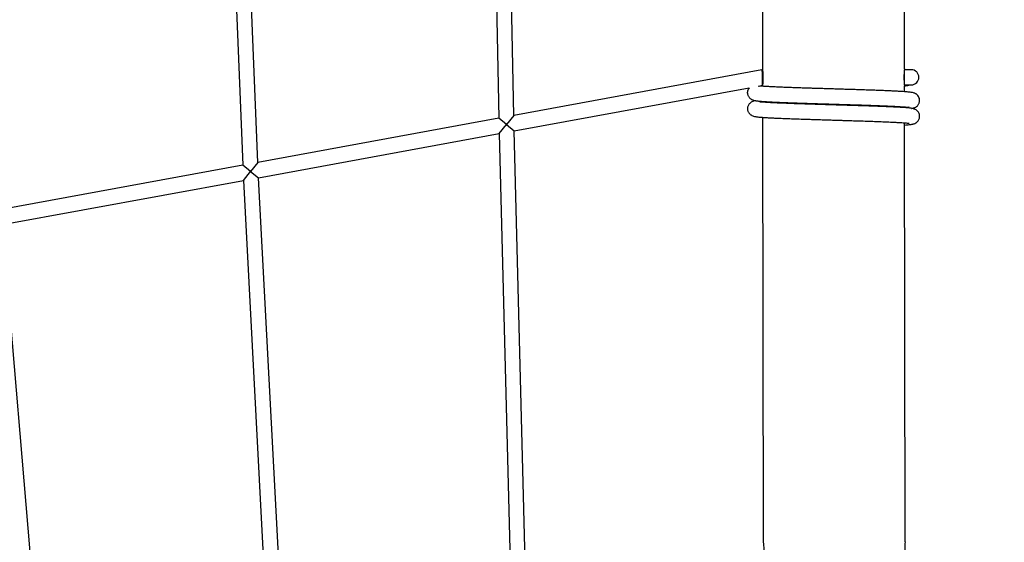
# Model space of a CAD drawing. Units: millimetres. Extents: x -5862 to 8057, y -5526 to 3991.
# Drawn here: x -1588 to -532, y -324 to 237 of the extents above; entities that cross this region are included whole.
import ezdxf

# ---------------------------------------------------------------- set-up
doc = ezdxf.new("R2010")
doc.units = ezdxf.units.MM
doc.header["$MEASUREMENT"] = 0
doc.layers.add('layer 1', color=7, linetype='Continuous')

msp = doc.modelspace()

# ---------------------------------------------------------------- linework, layer by layer
at = {"layer": 'layer 1', "lineweight": 9}
msp.add_open_spline([(-1125.1864, -5525.9789), (-1037.3948, -5525.9789), (-949.7605, -5518.3876), (-863.2782, -5503.2812), (-863.2782, -5503.2812), (-863.2782, -5503.2812), (2669.0776, -4886.3505), (2669.0776, -4886.3505), (2669.0776, -4886.3505), (2966.6281, -4834.3838), (3241.9936, -4695.0773), (3460.1354, -4486.1504), (3460.1354, -4486.1504), (3460.1354, -4486.1504), (4559.5419, -3433.1844), (4559.5419, -3433.1844), (4559.5419, -3433.1844), (4576.9724, -3416.4898), (4594.0021, -3399.3842), (4610.6155, -3381.8825), (4610.6155, -3381.8825), (4610.6155, -3381.8825), (6897.3876, -973.072), (6897.3876, -973.072), (6897.3876, -973.072), (7013.626, -850.6328), (7108.6841, -709.7075), (7178.675, -556.0711), (7178.675, -556.0711), (7178.675, -556.0711), (7734.9671, 665.039), (7734.9671, 665.039), (7734.9671, 665.039), (8056.9558, 1371.8269), (7795.2353, 2207.6862), (7127.652, 2604.6232), (7127.652, 2604.6232), (7127.652, 2604.6232), (7127.6418, 2604.6283), (7127.6418, 2604.6283), (7127.6418, 2604.6283), (7127.6418, 2604.6283), (5779.5509, 3406.1796), (5779.5509, 3406.1796), (5779.5509, 3406.1796), (5572.2124, 3529.4563), (5338.5481, 3601.7002), (5097.8152, 3616.9536), (5097.8152, 3616.9536), (5097.8152, 3616.9536), (-549.992, 3974.8281), (-549.992, 3974.8281), (-549.992, 3974.8281), (-808.2569, 3991.193), (-1066.4252, 3941.449), (-1300.12, 3830.295), (-1300.12, 3830.295), (-1300.12, 3830.295), (-4797.5185, 2166.8324), (-4797.5185, 2166.8324), (-4797.5185, 2166.8324), (-5531.241, 1817.8532), (-5861.5872, 954.176), (-5548.0423, 204.6268), (-5548.0423, 204.6268), (-5548.0423, 204.6268), (-3541.9079, -4591.1442), (-3541.9079, -4591.1442), (-3541.9079, -4591.1442), (-3305.0468, -5157.3822), (-2751.3018, -5525.9789), (-2137.5219, -5525.9789), (-2137.5219, -5525.9789), (-2137.5219, -5525.9789), (-1125.1864, -5525.9789), (-1125.1864, -5525.9789)], degree=3, knots=[0, 0, 0, 0, 0.05, 0.05, 0.05, 0.05, 0.1, 0.1, 0.1, 0.1, 0.15, 0.15, 0.15, 0.15, 0.2, 0.2, 0.2, 0.2, 0.25, 0.25, 0.25, 0.25, 0.3, 0.3, 0.3, 0.3, 0.35, 0.35, 0.35, 0.35, 0.4, 0.4, 0.4, 0.4, 0.45, 0.45, 0.45, 0.45, 0.5, 0.5, 0.5, 0.5, 0.55, 0.55, 0.55, 0.55, 0.6, 0.6, 0.6, 0.6, 0.65, 0.65, 0.65, 0.65, 0.7, 0.7, 0.7, 0.7, 0.75, 0.75, 0.75, 0.75, 0.8, 0.8, 0.8, 0.8, 0.85, 0.85, 0.85, 0.85, 0.9, 0.9, 0.9, 0.9, 1, 1, 1, 1], dxfattribs=at)
at = {"layer": 'layer 1', "lineweight": 25}
for points in [[(-792.3944, 639.5861), (-792.3944, 639.5861), (-791.6079, 183.9539), (-791.6079, 183.9539)], [(-639.377, 184.2177), (-639.377, 184.2177), (-640.1533, 633.71), (-640.1533, 633.71)], [(-1083.541, 591.3541), (-1083.541, 591.3541), (-1074.3514, 131.1703), (-1074.3514, 131.1703)], [(-1058.1693, 134.1438), (-1058.1693, 134.1438), (-1067.3945, 595.9261), (-1067.3945, 595.9261)], [(-1366.4978, 511.1894), (-1366.4978, 511.1894), (-1349.0014, 80.7615), (-1349.0014, 80.7615)], [(-1332.87, 83.72), (-1332.87, 83.72), (-1350.4323, 515.741), (-1350.4323, 515.741)], [(-792.3386, 182.939), (-792.3386, 182.939), (-1058.1693, 134.1438), (-1058.1693, 134.1438)], [(-791.4962, 182.939), (-791.4962, 182.939), (-792.3386, 182.939), (-792.3386, 182.939)], [(-792.3386, 182.939), (-792.3386, 182.939), (-791.1766, 170.2632), (-791.1766, 170.2632)], [(-791.5774, 166.701), (-791.5774, 166.701), (-791.6079, 182.939), (-791.6079, 182.939)], [(-639.377, 184.2177), (-640.0925, 178.1843), (-640.0874, 172.09), (-639.3617, 166.0616)], [(-631.9583, 183.213), (-631.9583, 183.213), (-639.4429, 183.2028), (-639.4429, 183.2028)], [(-639.3465, 166.9648), (-639.3465, 166.9648), (-639.377, 183.2028), (-639.377, 183.2028)], [(-1057.8039, 117.703), (-1057.8039, 117.703), (-805.7501, 163.9659), (-805.7501, 163.9659)], [(-805.7501, 163.9659), (-807.0745, 162.474), (-807.8103, 160.5458), (-807.8053, 158.5515)], [(-795.9363, 165.7673), (-795.9363, 165.7673), (-791.476, 166.5894), (-791.476, 166.5894)], [(-794.7997, 165.0569), (-794.7997, 165.0569), (-795.9363, 165.7673), (-795.9363, 165.7673)], [(-791.5774, 165.8029), (-791.5774, 165.8029), (-791.5774, 165.473), (-791.5774, 165.473)], [(-639.448, 166.9648), (-639.448, 166.9648), (-631.9279, 166.975), (-631.9279, 166.975)], [(-639.3363, 159.6325), (-639.3363, 159.6325), (-639.3465, 166.0616), (-639.3465, 166.0616)], [(-791.5521, 149.2451), (-791.5521, 149.2451), (-791.547, 148.3825), (-791.547, 148.3825)], [(-639.3059, 142.542), (-639.3059, 142.542), (-639.3059, 143.369), (-639.3059, 143.369)], [(-1074.3514, 131.1703), (-1074.3514, 131.1703), (-1332.87, 83.72), (-1332.87, 83.72)], [(-1066.0955, 124.4315), (-1066.0955, 124.4315), (-1074.3514, 131.1703), (-1074.3514, 131.1703)], [(-1058.1693, 134.1438), (-1058.1693, 134.1438), (-1066.0955, 124.4315), (-1066.0955, 124.4315)], [(-791.5216, 132.1497), (-791.5216, 132.1497), (-790.7351, -323.4825), (-790.7351, -323.4825)], [(-1073.9708, 114.7345), (-1073.9708, 114.7345), (-1066.0955, 124.4315), (-1066.0955, 124.4315)], [(-1066.0955, 124.4315), (-1066.0955, 124.4315), (-1057.8039, 117.703), (-1057.8039, 117.703)], [(-1045.9095, -344.1758), (-1045.9095, -344.1758), (-1057.8039, 117.703), (-1057.8039, 117.703)], [(-638.5042, -323.2187), (-638.5042, -323.2187), (-639.2805, 126.2736), (-639.2805, 126.2736)], [(-1332.1138, 67.35), (-1332.1138, 67.35), (-1073.9708, 114.7345), (-1073.9708, 114.7345)], [(-1073.9708, 114.7345), (-1073.9708, 114.7345), (-1062.1172, -345.4292), (-1062.1172, -345.4292)], [(-1349.0014, 80.7615), (-1349.0014, 80.7615), (-1607.591, 33.2909), (-1607.591, 33.2909)], [(-1340.6032, 74.0482), (-1340.6032, 74.0482), (-1349.0014, 80.7615), (-1349.0014, 80.7615)], [(-1348.2198, 64.3917), (-1348.2198, 64.3917), (-1340.6032, 74.0482), (-1340.6032, 74.0482)], [(-1332.87, 83.72), (-1332.87, 83.72), (-1340.6032, 74.0482), (-1340.6032, 74.0482)], [(-1340.6032, 74.0482), (-1340.6032, 74.0482), (-1332.1138, 67.35), (-1332.1138, 67.35)], [(-1606.3985, 17.0022), (-1606.3985, 17.0022), (-1348.2198, 64.3917), (-1348.2198, 64.3917)], [(-1348.2198, 64.3917), (-1348.2198, 64.3917), (-1325.4158, -365.7621), (-1325.4158, -365.7621)], [(-1309.2183, -364.5088), (-1309.2183, -364.5088), (-1332.1138, 67.35), (-1332.1138, 67.35)], [(-1572.5575, -384.8468), (-1572.5575, -384.8468), (-1606.3985, 17.0022), (-1606.3985, 17.0022)], [(-638.5042, -323.2187), (-639.2197, -329.2469), (-639.2146, -335.3414), (-638.4889, -341.3748)]]:
    msp.add_open_spline(points, degree=3, dxfattribs=at)
for points, knots in [([(-791.6079, 183.9539), (-791.5977, 183.8523), (-791.5825, 183.7559), (-791.547, 183.4463), (-791.547, 183.4463), (-791.5114, 183.1318), (-791.4556, 182.6142), (-791.3948, 181.9698), (-791.3948, 181.9698), (-791.3339, 181.3253), (-791.2678, 180.559), (-791.2071, 179.6913), (-791.2071, 179.6913), (-791.1512, 178.8236), (-791.1055, 177.8596), (-791.075, 176.8549), (-791.075, 176.8549), (-791.0447, 175.85), (-791.0345, 174.815), (-791.0496, 173.7949), (-791.0496, 173.7949), (-791.0598, 172.78), (-791.0954, 171.7906), (-791.141, 170.8671), (-791.141, 170.8671), (-791.1867, 169.9485), (-791.2476, 169.0961), (-791.3085, 168.3806), (-791.3085, 168.3806), (-791.3643, 167.655), (-791.4253, 167.0714), (-791.476, 166.5994), (-791.476, 166.5994), (-791.5267, 166.1225), (-791.5672, 165.7622), (-791.5723, 165.7419), (-791.5723, 165.7419), (-791.5723, 165.7368), (-791.5672, 165.7673), (-791.5623, 165.8029)], [0, 0, 0, 0, 0.090909091, 0.090909091, 0.090909091, 0.090909091, 0.181818182, 0.181818182, 0.181818182, 0.181818182, 0.272727273, 0.272727273, 0.272727273, 0.272727273, 0.363636364, 0.363636364, 0.363636364, 0.363636364, 0.454545455, 0.454545455, 0.454545455, 0.454545455, 0.545454545, 0.545454545, 0.545454545, 0.545454545, 0.636363636, 0.636363636, 0.636363636, 0.636363636, 0.727272727, 0.727272727, 0.727272727, 0.727272727, 0.818181818, 0.818181818, 0.818181818, 0.818181818, 1, 1, 1, 1]), ([(-631.9279, 166.975), (-627.442, 166.9851), (-623.8139, 170.6235), (-623.824, 175.1092), (-623.824, 175.1092), (-623.8291, 179.595), (-627.4725, 183.2232), (-631.9583, 183.213)], [0, 0, 0, 0, 0.333333333, 0.333333333, 0.333333333, 0.333333333, 1, 1, 1, 1]), ([(-807.3384, 161.0227), (-807.4043, 160.8857), (-807.4653, 160.7488), (-807.516, 160.6118), (-807.516, 160.6118), (-807.7849, 159.9114), (-807.7951, 159.2315), (-807.8053, 158.5566)], [0, 0, 0, 0, 0.333333333, 0.333333333, 0.333333333, 0.333333333, 1, 1, 1, 1]), ([(-807.8053, 158.5566), (-807.7849, 158.1963), (-807.7646, 157.8361), (-807.6886, 157.4403), (-807.6886, 157.4403), (-807.6225, 157.0901), (-807.516, 156.7096), (-807.3638, 156.3087), (-807.3638, 156.3087), (-807.2319, 155.9586), (-807.0695, 155.5932), (-806.8563, 155.2024), (-806.8563, 155.2024), (-806.6787, 154.8726), (-806.4605, 154.5225), (-806.2017, 154.1623), (-806.2017, 154.1623), (-805.9886, 153.8629), (-805.745, 153.5533), (-805.4507, 153.2235), (-805.4507, 153.2235), (-805.2123, 152.9596), (-804.9382, 152.6805), (-804.644, 152.4167), (-804.644, 152.4167), (-804.375, 152.1782), (-804.0857, 151.9498), (-803.8016, 151.7519), (-803.8016, 151.7519), (-803.4971, 151.5388), (-803.2028, 151.3662), (-802.9186, 151.214), (-802.9186, 151.214), (-802.254, 150.8639), (-801.6601, 150.6457), (-801.1274, 150.4833), (-801.1274, 150.4833), (-800.554, 150.3057), (-800.0566, 150.194), (-799.6051, 150.1079), (-799.6051, 150.1079), (-799.0621, 150.0013), (-798.5851, 149.9302), (-798.1183, 149.8643), (-798.1183, 149.8643), (-797.6008, 149.7983), (-797.0881, 149.7374), (-796.53, 149.6764), (-796.53, 149.6764), (-795.982, 149.6208), (-795.3934, 149.5598), (-794.7693, 149.504), (-794.7693, 149.504), (-794.1603, 149.4482), (-793.521, 149.3923), (-792.846, 149.3416), (-792.846, 149.3416), (-792.1914, 149.2858), (-791.5065, 149.2351), (-790.7909, 149.1844), (-790.7909, 149.1844), (-790.0957, 149.1386), (-789.3701, 149.0879), (-788.6191, 149.0422), (-788.6191, 149.0422), (-787.2946, 148.961), (-785.8891, 148.8799), (-784.4073, 148.8038), (-784.4073, 148.8038), (-782.9815, 148.7275), (-781.4896, 148.6566), (-779.9216, 148.5805), (-779.9216, 148.5805), (-778.3385, 148.5044), (-776.6741, 148.4282), (-774.9385, 148.3521), (-774.9385, 148.3521), (-772.7465, 148.2557), (-770.4376, 148.1592), (-768.0274, 148.0629), (-768.0274, 148.0629), (-765.5814, 147.9664), (-763.0239, 147.87), (-760.3803, 147.7686), (-760.3803, 147.7686), (-757.7161, 147.6721), (-754.9558, 147.5758), (-752.1243, 147.4793), (-752.1243, 147.4793), (-749.3942, 147.3829), (-746.5983, 147.2915), (-743.7516, 147.2052), (-743.7516, 147.2052), (-741.6001, 147.1343), (-739.4129, 147.0682), (-737.2056, 146.9972), (-737.2056, 146.9972), (-735.0845, 146.9312), (-732.933, 146.8653), (-730.7714, 146.7993), (-730.7714, 146.7993), (-728.7213, 146.7334), (-726.656, 146.6725), (-724.5806, 146.6065), (-724.5806, 146.6065), (-722.7335, 146.5506), (-720.8814, 146.4899), (-719.0292, 146.434), (-719.0292, 146.434), (-717.3852, 146.3832), (-715.741, 146.3324), (-714.102, 146.2817), (-714.102, 146.2817), (-712.4935, 146.231), (-710.8899, 146.1803), (-709.2864, 146.1295), (-709.2864, 146.1295), (-707.4851, 146.0737), (-705.6938, 146.0179), (-703.9025, 145.9621), (-703.9025, 145.9621), (-701.8019, 145.896), (-699.7061, 145.8302), (-697.6358, 145.7692), (-697.6358, 145.7692), (-695.266, 145.6931), (-692.9217, 145.622), (-690.6078, 145.551), (-690.6078, 145.551), (-688.2431, 145.4749), (-685.9089, 145.4038), (-683.6153, 145.3277), (-683.6153, 145.3277), (-680.7889, 145.2365), (-678.0233, 145.14), (-675.339, 145.0436), (-675.339, 145.0436), (-672.7105, 144.9522), (-670.1631, 144.8559), (-667.7072, 144.7645), (-667.7072, 144.7645), (-665.307, 144.6731), (-662.9982, 144.5819), (-660.7959, 144.4905), (-660.7959, 144.4905), (-658.5732, 144.3991), (-656.4573, 144.3079), (-654.463, 144.2165), (-654.463, 144.2165), (-652.4333, 144.1251), (-650.5304, 144.0338), (-648.7544, 143.9424), (-648.7544, 143.9424), (-646.948, 143.8512), (-645.2785, 143.7649), (-643.7562, 143.6735), (-643.7562, 143.6735), (-642.7108, 143.6076), (-641.7365, 143.5467), (-640.8333, 143.4858), (-640.8333, 143.4858), (-639.9453, 143.4197), (-639.1334, 143.359), (-638.4077, 143.298), (-638.4077, 143.298), (-637.7177, 143.2422), (-637.1036, 143.1864), (-636.586, 143.1408), (-636.586, 143.1408), (-635.8655, 143.0696), (-635.3277, 143.0189), (-634.8811, 142.958), (-634.8811, 142.958), (-634.6782, 142.9326), (-634.4903, 142.9022), (-634.4396, 142.9073), (-634.4396, 142.9073), (-634.4193, 142.9073), (-634.4295, 142.9175), (-634.4396, 142.9277)], [0, 0, 0, 0, 0.02173913, 0.02173913, 0.02173913, 0.02173913, 0.043478261, 0.043478261, 0.043478261, 0.043478261, 0.065217391, 0.065217391, 0.065217391, 0.065217391, 0.086956522, 0.086956522, 0.086956522, 0.086956522, 0.108695652, 0.108695652, 0.108695652, 0.108695652, 0.130434783, 0.130434783, 0.130434783, 0.130434783, 0.152173913, 0.152173913, 0.152173913, 0.152173913, 0.173913043, 0.173913043, 0.173913043, 0.173913043, 0.195652174, 0.195652174, 0.195652174, 0.195652174, 0.217391304, 0.217391304, 0.217391304, 0.217391304, 0.239130435, 0.239130435, 0.239130435, 0.239130435, 0.260869565, 0.260869565, 0.260869565, 0.260869565, 0.282608696, 0.282608696, 0.282608696, 0.282608696, 0.304347826, 0.304347826, 0.304347826, 0.304347826, 0.326086957, 0.326086957, 0.326086957, 0.326086957, 0.347826087, 0.347826087, 0.347826087, 0.347826087, 0.369565217, 0.369565217, 0.369565217, 0.369565217, 0.391304348, 0.391304348, 0.391304348, 0.391304348, 0.413043478, 0.413043478, 0.413043478, 0.413043478, 0.434782609, 0.434782609, 0.434782609, 0.434782609, 0.456521739, 0.456521739, 0.456521739, 0.456521739, 0.47826087, 0.47826087, 0.47826087, 0.47826087, 0.5, 0.5, 0.5, 0.5, 0.52173913, 0.52173913, 0.52173913, 0.52173913, 0.543478261, 0.543478261, 0.543478261, 0.543478261, 0.565217391, 0.565217391, 0.565217391, 0.565217391, 0.586956522, 0.586956522, 0.586956522, 0.586956522, 0.608695652, 0.608695652, 0.608695652, 0.608695652, 0.630434783, 0.630434783, 0.630434783, 0.630434783, 0.652173913, 0.652173913, 0.652173913, 0.652173913, 0.673913043, 0.673913043, 0.673913043, 0.673913043, 0.695652174, 0.695652174, 0.695652174, 0.695652174, 0.717391304, 0.717391304, 0.717391304, 0.717391304, 0.739130435, 0.739130435, 0.739130435, 0.739130435, 0.760869565, 0.760869565, 0.760869565, 0.760869565, 0.782608696, 0.782608696, 0.782608696, 0.782608696, 0.804347826, 0.804347826, 0.804347826, 0.804347826, 0.826086957, 0.826086957, 0.826086957, 0.826086957, 0.847826087, 0.847826087, 0.847826087, 0.847826087, 0.869565217, 0.869565217, 0.869565217, 0.869565217, 0.891304348, 0.891304348, 0.891304348, 0.891304348, 0.913043478, 0.913043478, 0.913043478, 0.913043478, 0.934782609, 0.934782609, 0.934782609, 0.934782609, 0.956521739, 0.956521739, 0.956521739, 0.956521739, 1, 1, 1, 1]), ([(-631.6792, 141.7555), (-631.6183, 141.7655), (-631.5573, 141.7757), (-631.4915, 141.7858), (-631.4915, 141.7858), (-631.187, 141.8316), (-630.9078, 141.8874), (-630.6592, 141.9381), (-630.6592, 141.9381), (-630.4359, 141.9837), (-630.2432, 142.0193), (-629.959, 142.0903), (-629.959, 142.0903), (-629.6747, 142.1614), (-629.3043, 142.2629), (-628.8628, 142.4201), (-628.8628, 142.4201), (-628.3757, 142.5978), (-627.8074, 142.8463), (-627.2391, 143.1813), (-627.2391, 143.1813), (-626.6048, 143.5518), (-625.9706, 144.0338), (-625.4072, 144.6072), (-625.4072, 144.6072), (-625.1129, 144.9066), (-624.8338, 145.2365), (-624.57, 145.612), (-624.57, 145.612), (-624.3112, 145.9772), (-624.0677, 146.3883), (-623.8595, 146.8349), (-623.8595, 146.8349), (-623.6566, 147.2611), (-623.4841, 147.7228), (-623.3573, 148.2151), (-623.3573, 148.2151), (-623.2354, 148.6717), (-623.1491, 149.1588), (-623.1086, 149.6461), (-623.1086, 149.6461), (-623.073, 150.0825), (-623.073, 150.5239), (-623.1086, 150.9552), (-623.1086, 150.9552), (-623.144, 151.3967), (-623.21, 151.828), (-623.3166, 152.2492), (-623.3166, 152.2492), (-623.5246, 153.1018), (-623.8697, 153.9187), (-624.3162, 154.6392), (-624.3162, 154.6392), (-624.7272, 155.2938), (-625.2195, 155.8723), (-625.7168, 156.3341), (-625.7168, 156.3341), (-626.1278, 156.7198), (-626.5438, 157.0192), (-626.8788, 157.2423), (-626.8788, 157.2423), (-627.2543, 157.4859), (-627.5283, 157.628), (-627.8074, 157.7549), (-627.8074, 157.7549), (-628.1424, 157.9122), (-628.4722, 158.0492), (-628.7919, 158.1609), (-628.7919, 158.1609), (-629.4058, 158.384), (-629.959, 158.5211), (-630.5222, 158.6378), (-630.5222, 158.6378), (-631.0397, 158.7495), (-631.5675, 158.8409), (-632.1054, 158.922), (-632.1054, 158.922), (-632.7195, 159.0133), (-633.3588, 159.0895), (-634.0539, 159.1656), (-634.0539, 159.1656), (-634.7897, 159.2468), (-635.5966, 159.328), (-636.4694, 159.4041), (-636.4694, 159.4041), (-637.3676, 159.4852), (-638.3367, 159.5613), (-639.377, 159.6374), (-639.377, 159.6374), (-640.4426, 159.7137), (-641.5793, 159.7897), (-642.7819, 159.8658), (-642.7819, 159.8658), (-644.0099, 159.9419), (-645.314, 160.013), (-646.684, 160.084), (-646.684, 160.084), (-648.0947, 160.1601), (-649.5764, 160.2312), (-651.1241, 160.3073), (-651.1241, 160.3073), (-652.7327, 160.3834), (-654.4123, 160.4595), (-656.163, 160.5356), (-656.163, 160.5356), (-657.9745, 160.6168), (-659.8571, 160.693), (-661.8057, 160.7742), (-661.8057, 160.7742), (-663.8101, 160.8554), (-665.8855, 160.9366), (-668.0217, 161.0178), (-668.0217, 161.0178), (-670.087, 161.0938), (-672.2081, 161.175), (-674.3901, 161.2511), (-674.3901, 161.2511), (-676.3944, 161.3221), (-678.4445, 161.3932), (-680.5351, 161.4642), (-680.5351, 161.4642), (-682.7983, 161.5403), (-685.1122, 161.6165), (-687.4617, 161.6875), (-687.4617, 161.6875), (-689.5472, 161.7535), (-691.6632, 161.8194), (-693.8045, 161.8855), (-693.8045, 161.8855), (-695.7076, 161.9464), (-697.6307, 162.0072), (-699.564, 162.063), (-699.564, 162.063), (-701.2538, 162.1188), (-702.9536, 162.1695), (-704.6587, 162.2254), (-704.6587, 162.2254), (-706.2571, 162.2711), (-707.8606, 162.3219), (-709.4692, 162.3726), (-709.4692, 162.3726), (-711.4633, 162.4335), (-713.4627, 162.4994), (-715.4619, 162.5603), (-715.4619, 162.5603), (-717.2938, 162.6161), (-719.1308, 162.672), (-720.9625, 162.7329), (-720.9625, 162.7329), (-722.9366, 162.7937), (-724.9053, 162.8546), (-726.864, 162.9155), (-726.864, 162.9155), (-729.2237, 162.9865), (-731.5681, 163.0626), (-733.8921, 163.1337), (-733.8921, 163.1337), (-735.6528, 163.1896), (-737.4035, 163.2403), (-739.1338, 163.2961), (-739.1338, 163.2961), (-740.9962, 163.3519), (-742.8381, 163.4129), (-744.6598, 163.4687), (-744.6598, 163.4687), (-746.5729, 163.5295), (-748.4555, 163.5904), (-750.3077, 163.6564), (-750.3077, 163.6564), (-752.2511, 163.7223), (-754.1641, 163.7883), (-756.0265, 163.8542), (-756.0265, 163.8542), (-757.9801, 163.9202), (-759.883, 163.9912), (-761.7351, 164.0624), (-761.7351, 164.0624), (-763.6634, 164.1333), (-765.5358, 164.2045), (-767.3423, 164.2806), (-767.3423, 164.2806), (-769.2147, 164.3515), (-771.0211, 164.4276), (-772.7516, 164.5039), (-772.7516, 164.5039), (-774.5326, 164.5799), (-776.2377, 164.656), (-777.8614, 164.727), (-777.8614, 164.727), (-779.5156, 164.8032), (-781.0837, 164.8793), (-782.5602, 164.9554), (-782.5602, 164.9554), (-784.0674, 165.0315), (-785.4831, 165.1076), (-786.767, 165.1787), (-786.767, 165.1787), (-787.9696, 165.2497), (-789.0605, 165.3157), (-790.0196, 165.3765), (-790.0196, 165.3765), (-790.8873, 165.4323), (-791.6484, 165.4832), (-792.2777, 165.5186), (-792.2777, 165.5186), (-792.841, 165.5491), (-793.2977, 165.5644), (-793.668, 165.5694), (-793.668, 165.5694), (-793.9928, 165.5745), (-794.2466, 165.5694), (-794.338, 165.4933), (-794.338, 165.4933), (-794.3734, 165.4628), (-794.3785, 165.4223), (-794.3887, 165.3765)], [0, 0, 0, 0, 0.018181818, 0.018181818, 0.018181818, 0.018181818, 0.036363636, 0.036363636, 0.036363636, 0.036363636, 0.054545455, 0.054545455, 0.054545455, 0.054545455, 0.072727273, 0.072727273, 0.072727273, 0.072727273, 0.090909091, 0.090909091, 0.090909091, 0.090909091, 0.109090909, 0.109090909, 0.109090909, 0.109090909, 0.127272727, 0.127272727, 0.127272727, 0.127272727, 0.145454545, 0.145454545, 0.145454545, 0.145454545, 0.163636364, 0.163636364, 0.163636364, 0.163636364, 0.181818182, 0.181818182, 0.181818182, 0.181818182, 0.2, 0.2, 0.2, 0.2, 0.218181818, 0.218181818, 0.218181818, 0.218181818, 0.236363636, 0.236363636, 0.236363636, 0.236363636, 0.254545455, 0.254545455, 0.254545455, 0.254545455, 0.272727273, 0.272727273, 0.272727273, 0.272727273, 0.290909091, 0.290909091, 0.290909091, 0.290909091, 0.309090909, 0.309090909, 0.309090909, 0.309090909, 0.327272727, 0.327272727, 0.327272727, 0.327272727, 0.345454545, 0.345454545, 0.345454545, 0.345454545, 0.363636364, 0.363636364, 0.363636364, 0.363636364, 0.381818182, 0.381818182, 0.381818182, 0.381818182, 0.4, 0.4, 0.4, 0.4, 0.418181818, 0.418181818, 0.418181818, 0.418181818, 0.436363636, 0.436363636, 0.436363636, 0.436363636, 0.454545455, 0.454545455, 0.454545455, 0.454545455, 0.472727273, 0.472727273, 0.472727273, 0.472727273, 0.490909091, 0.490909091, 0.490909091, 0.490909091, 0.509090909, 0.509090909, 0.509090909, 0.509090909, 0.527272727, 0.527272727, 0.527272727, 0.527272727, 0.545454545, 0.545454545, 0.545454545, 0.545454545, 0.563636364, 0.563636364, 0.563636364, 0.563636364, 0.581818182, 0.581818182, 0.581818182, 0.581818182, 0.6, 0.6, 0.6, 0.6, 0.618181818, 0.618181818, 0.618181818, 0.618181818, 0.636363636, 0.636363636, 0.636363636, 0.636363636, 0.654545455, 0.654545455, 0.654545455, 0.654545455, 0.672727273, 0.672727273, 0.672727273, 0.672727273, 0.690909091, 0.690909091, 0.690909091, 0.690909091, 0.709090909, 0.709090909, 0.709090909, 0.709090909, 0.727272727, 0.727272727, 0.727272727, 0.727272727, 0.745454545, 0.745454545, 0.745454545, 0.745454545, 0.763636364, 0.763636364, 0.763636364, 0.763636364, 0.781818182, 0.781818182, 0.781818182, 0.781818182, 0.8, 0.8, 0.8, 0.8, 0.818181818, 0.818181818, 0.818181818, 0.818181818, 0.836363636, 0.836363636, 0.836363636, 0.836363636, 0.854545455, 0.854545455, 0.854545455, 0.854545455, 0.872727273, 0.872727273, 0.872727273, 0.872727273, 0.890909091, 0.890909091, 0.890909091, 0.890909091, 0.909090909, 0.909090909, 0.909090909, 0.909090909, 0.927272727, 0.927272727, 0.927272727, 0.927272727, 0.945454545, 0.945454545, 0.945454545, 0.945454545, 0.963636364, 0.963636364, 0.963636364, 0.963636364, 1, 1, 1, 1]), ([(-639.3465, 165.8738), (-639.2805, 165.8789), (-639.2146, 165.8891), (-639.1486, 165.8992), (-639.1486, 165.8992), (-637.8547, 166.0769), (-636.7788, 166.2493), (-635.7083, 166.4675), (-635.7083, 166.4675), (-634.9572, 166.6198), (-634.2113, 166.7974), (-633.4602, 166.975)], [0, 0, 0, 0, 0.25, 0.25, 0.25, 0.25, 0.5, 0.5, 0.5, 0.5, 1, 1, 1, 1]), ([(-798.7272, 149.9658), (-799.5898, 149.8034), (-800.4525, 149.641), (-801.2898, 149.3821), (-801.2898, 149.3821), (-801.6501, 149.2655), (-802.0053, 149.1335), (-802.391, 148.9661), (-802.391, 148.9661), (-802.8172, 148.7733), (-803.284, 148.5347), (-803.7356, 148.2455), (-803.7356, 148.2455), (-804.2583, 147.9157), (-804.7657, 147.525), (-805.2274, 147.0835), (-805.2274, 147.0835), (-805.608, 146.7181), (-805.9581, 146.3224), (-806.2626, 145.9062), (-806.2626, 145.9062), (-806.5874, 145.4596), (-806.8614, 144.9929), (-807.0847, 144.5107), (-807.0847, 144.5107), (-807.318, 144.0085), (-807.5008, 143.496), (-807.6023, 142.9935), (-807.6023, 142.9935), (-807.7139, 142.476), (-807.7444, 141.9686), (-807.7749, 141.461)], [0, 0, 0, 0, 0.111111111, 0.111111111, 0.111111111, 0.111111111, 0.222222222, 0.222222222, 0.222222222, 0.222222222, 0.333333333, 0.333333333, 0.333333333, 0.333333333, 0.444444444, 0.444444444, 0.444444444, 0.444444444, 0.555555556, 0.555555556, 0.555555556, 0.555555556, 0.666666667, 0.666666667, 0.666666667, 0.666666667, 0.777777778, 0.777777778, 0.777777778, 0.777777778, 1, 1, 1, 1]), ([(-639.2755, 123.8683), (-639.2653, 123.8683), (-639.2551, 123.8683), (-639.2502, 123.8683), (-639.2502, 123.8683), (-638.1692, 123.9444), (-637.2813, 124.0205), (-636.4287, 124.1016), (-636.4287, 124.1016), (-635.6524, 124.1728), (-634.8964, 124.2489), (-634.2062, 124.3249), (-634.2062, 124.3249), (-633.5872, 124.3961), (-633.0138, 124.4671), (-632.486, 124.538), (-632.486, 124.538), (-632.1308, 124.5889), (-631.7908, 124.6396), (-631.4661, 124.6955), (-631.4661, 124.6955), (-631.1667, 124.7411), (-630.8774, 124.7969), (-630.6287, 124.8476), (-630.6287, 124.8476), (-630.4056, 124.8883), (-630.2127, 124.9288), (-629.9285, 124.9998), (-629.9285, 124.9998), (-629.6444, 125.0709), (-629.2739, 125.1724), (-628.8375, 125.3297), (-628.8375, 125.3297), (-628.3453, 125.5073), (-627.7769, 125.756), (-627.2086, 126.0857), (-627.2086, 126.0857), (-626.5743, 126.4613), (-625.9401, 126.9382), (-625.3767, 127.5117), (-625.3767, 127.5117), (-625.0825, 127.8162), (-624.8033, 128.1409), (-624.5395, 128.5215), (-624.5395, 128.5215), (-624.2857, 128.8869), (-624.0422, 129.2978), (-623.8291, 129.7444), (-623.8291, 129.7444), (-623.6262, 130.1706), (-623.4587, 130.6274), (-623.3268, 131.1195), (-623.3268, 131.1195), (-623.2049, 131.5763), (-623.1186, 132.0634), (-623.0781, 132.5556), (-623.0781, 132.5556), (-623.0426, 132.992), (-623.0426, 133.4334), (-623.0781, 133.8648), (-623.0781, 133.8648), (-623.1137, 134.3062), (-623.1847, 134.7376), (-623.2861, 135.1587), (-623.2861, 135.1587), (-623.4943, 136.0113), (-623.8393, 136.8232), (-624.2908, 137.5436), (-624.2908, 137.5436), (-624.6968, 138.1982), (-625.189, 138.7819), (-625.6863, 139.2436), (-625.6863, 139.2436), (-626.0974, 139.6242), (-626.5135, 139.9287), (-626.8483, 140.1469), (-626.8483, 140.1469), (-627.2239, 140.3904), (-627.5029, 140.5375), (-627.7769, 140.6645), (-627.7769, 140.6645), (-628.1119, 140.8217), (-628.4469, 140.9588), (-628.7614, 141.0704), (-628.7614, 141.0704), (-629.3753, 141.2937), (-629.9336, 141.4307), (-630.4968, 141.5473), (-630.4968, 141.5473), (-631.0144, 141.6539), (-631.5371, 141.7453), (-632.0749, 141.8265), (-632.0749, 141.8265), (-632.694, 141.9179), (-633.3283, 141.999), (-634.0236, 142.0751), (-634.0236, 142.0751), (-634.7594, 142.1563), (-635.5661, 142.2375), (-636.444, 142.3136), (-636.444, 142.3136), (-637.3371, 142.3897), (-638.3062, 142.4709), (-639.3465, 142.5469), (-639.3465, 142.5469), (-640.4122, 142.6232), (-641.5488, 142.6993), (-642.7565, 142.7702), (-642.7565, 142.7702), (-643.9844, 142.8463), (-645.2836, 142.9226), (-646.6586, 142.9935), (-646.6586, 142.9935), (-648.0643, 143.0645), (-649.546, 143.1408), (-651.0936, 143.2117), (-651.0936, 143.2117), (-652.7022, 143.2878), (-654.3869, 143.3639), (-656.1376, 143.4451), (-656.1376, 143.4451), (-657.944, 143.5213), (-659.8266, 143.6025), (-661.7753, 143.6786), (-661.7753, 143.6786), (-663.7796, 143.7598), (-665.855, 143.8461), (-667.9913, 143.9222), (-667.9913, 143.9222), (-670.0565, 144.0034), (-672.1827, 144.0794), (-674.3596, 144.1555), (-674.3596, 144.1555), (-676.3639, 144.2318), (-678.414, 144.2976), (-680.5046, 144.3688), (-680.5046, 144.3688), (-682.7729, 144.4449), (-685.0818, 144.521), (-687.4312, 144.597), (-687.4312, 144.597), (-689.5167, 144.6631), (-691.6327, 144.7289), (-693.7742, 144.795), (-693.7742, 144.795), (-695.6771, 144.8508), (-697.6002, 144.9117), (-699.5336, 144.9725), (-699.5336, 144.9725), (-701.2233, 145.0232), (-702.9232, 145.0791), (-704.6332, 145.1299), (-704.6332, 145.1299), (-706.2267, 145.1807), (-707.8301, 145.2314), (-709.4387, 145.2821), (-709.4387, 145.2821), (-711.433, 145.343), (-713.4322, 145.4038), (-715.4316, 145.4647), (-715.4316, 145.4647), (-717.2684, 145.5257), (-719.1003, 145.5815), (-720.9321, 145.6373), (-720.9321, 145.6373), (-722.9061, 145.6982), (-724.875, 145.759), (-726.8337, 145.8199), (-726.8337, 145.8199), (-729.1932, 145.896), (-731.5426, 145.9672), (-733.8667, 146.0382), (-733.8667, 146.0382), (-735.6275, 146.094), (-737.3731, 146.1498), (-739.1035, 146.2056), (-739.1035, 146.2056), (-740.9657, 146.2615), (-742.8128, 146.3173), (-744.6293, 146.3782), (-744.6293, 146.3782), (-746.5424, 146.439), (-748.425, 146.4999), (-750.2823, 146.5608), (-750.2823, 146.5608), (-752.2257, 146.6269), (-754.1337, 146.6928), (-756.0011, 146.7588), (-756.0011, 146.7588), (-757.9496, 146.8298), (-759.8525, 146.9007), (-761.7098, 146.9668), (-761.7098, 146.9668), (-763.6329, 147.0429), (-765.5053, 147.114), (-767.317, 147.185), (-767.317, 147.185), (-769.1843, 147.2611), (-770.9908, 147.3371), (-772.7211, 147.4083), (-772.7211, 147.4083), (-774.5072, 147.4844), (-776.2123, 147.5605), (-777.831, 147.6365), (-777.831, 147.6365), (-779.4852, 147.7128), (-781.0532, 147.7838), (-782.5298, 147.8598), (-782.5298, 147.8598), (-784.042, 147.9359), (-785.4527, 148.0122), (-786.7365, 148.0882), (-786.7365, 148.0882), (-787.9392, 148.1592), (-789.0302, 148.2253), (-789.9891, 148.2862), (-789.9891, 148.2862), (-790.8568, 148.342), (-791.618, 148.3927), (-792.2472, 148.4232), (-792.2472, 148.4232), (-792.8106, 148.4535), (-793.2672, 148.4739), (-793.6376, 148.4739), (-793.6376, 148.4739), (-793.9623, 148.4789), (-794.2212, 148.4739), (-794.3075, 148.4028), (-794.3075, 148.4028), (-794.3429, 148.3723), (-794.348, 148.3267), (-794.3582, 148.2862)], [0, 0, 0, 0, 0.016949153, 0.016949153, 0.016949153, 0.016949153, 0.033898305, 0.033898305, 0.033898305, 0.033898305, 0.050847458, 0.050847458, 0.050847458, 0.050847458, 0.06779661, 0.06779661, 0.06779661, 0.06779661, 0.084745763, 0.084745763, 0.084745763, 0.084745763, 0.101694915, 0.101694915, 0.101694915, 0.101694915, 0.118644068, 0.118644068, 0.118644068, 0.118644068, 0.13559322, 0.13559322, 0.13559322, 0.13559322, 0.152542373, 0.152542373, 0.152542373, 0.152542373, 0.169491525, 0.169491525, 0.169491525, 0.169491525, 0.186440678, 0.186440678, 0.186440678, 0.186440678, 0.203389831, 0.203389831, 0.203389831, 0.203389831, 0.220338983, 0.220338983, 0.220338983, 0.220338983, 0.237288136, 0.237288136, 0.237288136, 0.237288136, 0.254237288, 0.254237288, 0.254237288, 0.254237288, 0.271186441, 0.271186441, 0.271186441, 0.271186441, 0.288135593, 0.288135593, 0.288135593, 0.288135593, 0.305084746, 0.305084746, 0.305084746, 0.305084746, 0.322033898, 0.322033898, 0.322033898, 0.322033898, 0.338983051, 0.338983051, 0.338983051, 0.338983051, 0.355932203, 0.355932203, 0.355932203, 0.355932203, 0.372881356, 0.372881356, 0.372881356, 0.372881356, 0.389830508, 0.389830508, 0.389830508, 0.389830508, 0.406779661, 0.406779661, 0.406779661, 0.406779661, 0.423728814, 0.423728814, 0.423728814, 0.423728814, 0.440677966, 0.440677966, 0.440677966, 0.440677966, 0.457627119, 0.457627119, 0.457627119, 0.457627119, 0.474576271, 0.474576271, 0.474576271, 0.474576271, 0.491525424, 0.491525424, 0.491525424, 0.491525424, 0.508474576, 0.508474576, 0.508474576, 0.508474576, 0.525423729, 0.525423729, 0.525423729, 0.525423729, 0.542372881, 0.542372881, 0.542372881, 0.542372881, 0.559322034, 0.559322034, 0.559322034, 0.559322034, 0.576271186, 0.576271186, 0.576271186, 0.576271186, 0.593220339, 0.593220339, 0.593220339, 0.593220339, 0.610169492, 0.610169492, 0.610169492, 0.610169492, 0.627118644, 0.627118644, 0.627118644, 0.627118644, 0.644067797, 0.644067797, 0.644067797, 0.644067797, 0.661016949, 0.661016949, 0.661016949, 0.661016949, 0.677966102, 0.677966102, 0.677966102, 0.677966102, 0.694915254, 0.694915254, 0.694915254, 0.694915254, 0.711864407, 0.711864407, 0.711864407, 0.711864407, 0.728813559, 0.728813559, 0.728813559, 0.728813559, 0.745762712, 0.745762712, 0.745762712, 0.745762712, 0.762711864, 0.762711864, 0.762711864, 0.762711864, 0.779661017, 0.779661017, 0.779661017, 0.779661017, 0.796610169, 0.796610169, 0.796610169, 0.796610169, 0.813559322, 0.813559322, 0.813559322, 0.813559322, 0.830508475, 0.830508475, 0.830508475, 0.830508475, 0.847457627, 0.847457627, 0.847457627, 0.847457627, 0.86440678, 0.86440678, 0.86440678, 0.86440678, 0.881355932, 0.881355932, 0.881355932, 0.881355932, 0.898305085, 0.898305085, 0.898305085, 0.898305085, 0.915254237, 0.915254237, 0.915254237, 0.915254237, 0.93220339, 0.93220339, 0.93220339, 0.93220339, 0.949152542, 0.949152542, 0.949152542, 0.949152542, 0.966101695, 0.966101695, 0.966101695, 0.966101695, 1, 1, 1, 1]), ([(-807.7749, 141.461), (-807.7544, 141.1009), (-807.7342, 140.7406), (-807.6581, 140.3447), (-807.6581, 140.3447), (-807.5921, 139.9946), (-807.4855, 139.6191), (-807.3333, 139.2183), (-807.3333, 139.2183), (-807.2014, 138.8681), (-807.0391, 138.4976), (-806.826, 138.1119), (-806.826, 138.1119), (-806.6483, 137.7771), (-806.4352, 137.432), (-806.1763, 137.0718), (-806.1763, 137.0718), (-805.9581, 136.7673), (-805.7146, 136.4577), (-805.4203, 136.133), (-805.4203, 136.133), (-805.1818, 135.8692), (-804.9078, 135.59), (-804.6135, 135.3262), (-804.6135, 135.3262), (-804.3446, 135.0827), (-804.0552, 134.8542), (-803.7763, 134.6614), (-803.7763, 134.6614), (-803.4667, 134.4432), (-803.1724, 134.2708), (-802.8881, 134.1236), (-802.8881, 134.1236), (-802.2286, 133.7734), (-801.6298, 133.5552), (-801.102, 133.3878), (-801.102, 133.3878), (-800.5286, 133.2152), (-800.0313, 133.1037), (-799.5797, 133.0123), (-799.5797, 133.0123), (-799.0368, 132.9109), (-798.5597, 132.8397), (-798.0879, 132.7738), (-798.0879, 132.7738), (-797.5703, 132.7027), (-797.0578, 132.6469), (-796.4996, 132.5861), (-796.4996, 132.5861), (-795.9566, 132.5252), (-795.3629, 132.4693), (-794.7388, 132.4084), (-794.7388, 132.4084), (-794.1298, 132.3526), (-793.4905, 132.3019), (-792.8206, 132.246), (-792.8206, 132.246), (-792.1611, 132.1953), (-791.476, 132.1446), (-790.7605, 132.0939), (-790.7605, 132.0939), (-790.0653, 132.0432), (-789.3396, 131.9974), (-788.5887, 131.9518), (-788.5887, 131.9518), (-787.2692, 131.8706), (-785.8586, 131.7894), (-784.377, 131.7133), (-784.377, 131.7133), (-782.9561, 131.6371), (-781.4592, 131.561), (-779.8911, 131.49), (-779.8911, 131.49), (-778.308, 131.4139), (-776.6436, 131.3377), (-774.9082, 131.2616), (-774.9082, 131.2616), (-772.716, 131.1652), (-770.4072, 131.0688), (-767.9969, 130.9724), (-767.9969, 130.9724), (-765.5511, 130.8759), (-762.9986, 130.7745), (-760.3548, 130.6781), (-760.3548, 130.6781), (-757.6858, 130.5816), (-754.9253, 130.4802), (-752.0938, 130.3838), (-752.0938, 130.3838), (-749.3688, 130.2924), (-746.5678, 130.2011), (-743.7211, 130.1098), (-743.7211, 130.1098), (-741.5696, 130.0438), (-739.3825, 129.9728), (-737.1802, 129.9068), (-737.1802, 129.9068), (-735.054, 129.8407), (-732.9076, 129.7749), (-730.7409, 129.7039), (-730.7409, 129.7039), (-728.6908, 129.6429), (-726.6256, 129.5769), (-724.5501, 129.516), (-724.5501, 129.516), (-722.7081, 129.4552), (-720.856, 129.3994), (-718.9987, 129.3385), (-718.9987, 129.3385), (-717.3598, 129.2877), (-715.7157, 129.237), (-714.0717, 129.1863), (-714.0717, 129.1863), (-712.4631, 129.1354), (-710.8596, 129.0898), (-709.2561, 129.0391), (-709.2561, 129.0391), (-707.4598, 128.9832), (-705.6634, 128.9274), (-703.8772, 128.8716), (-703.8772, 128.8716), (-701.7714, 128.8057), (-699.6806, 128.7397), (-697.6053, 128.6736), (-697.6053, 128.6736), (-695.2356, 128.6027), (-692.8912, 128.5266), (-690.5824, 128.4554), (-690.5824, 128.4554), (-688.2126, 128.3845), (-685.8785, 128.3084), (-683.5848, 128.2323), (-683.5848, 128.2323), (-680.7584, 128.1409), (-677.9929, 128.0495), (-675.3085, 127.9532), (-675.3085, 127.9532), (-672.6851, 127.8618), (-670.1326, 127.7654), (-667.6767, 127.674), (-667.6767, 127.674), (-665.2816, 127.5826), (-662.9728, 127.4863), (-660.7654, 127.3949), (-660.7654, 127.3949), (-658.5428, 127.3037), (-656.4319, 127.2123), (-654.4325, 127.1209), (-654.4325, 127.1209), (-652.4028, 127.0296), (-650.5, 126.9382), (-648.7239, 126.852), (-648.7239, 126.852), (-646.9175, 126.7607), (-645.2531, 126.6693), (-643.7257, 126.5779), (-643.7257, 126.5779), (-642.6803, 126.5172), (-641.7061, 126.4562), (-640.8079, 126.3902), (-640.8079, 126.3902), (-639.9199, 126.3294), (-639.1081, 126.2685), (-638.3774, 126.2076), (-638.3774, 126.2076), (-637.6872, 126.1517), (-637.0733, 126.0959), (-636.5557, 126.0452), (-636.5557, 126.0452), (-635.8351, 125.9792), (-635.2972, 125.9233), (-634.8557, 125.8677), (-634.8557, 125.8677), (-634.6477, 125.8372), (-634.46, 125.8118), (-634.4142, 125.8118), (-634.4142, 125.8118), (-634.3888, 125.8168), (-634.399, 125.827), (-634.4091, 125.8321)], [0, 0, 0, 0, 0.02173913, 0.02173913, 0.02173913, 0.02173913, 0.043478261, 0.043478261, 0.043478261, 0.043478261, 0.065217391, 0.065217391, 0.065217391, 0.065217391, 0.086956522, 0.086956522, 0.086956522, 0.086956522, 0.108695652, 0.108695652, 0.108695652, 0.108695652, 0.130434783, 0.130434783, 0.130434783, 0.130434783, 0.152173913, 0.152173913, 0.152173913, 0.152173913, 0.173913043, 0.173913043, 0.173913043, 0.173913043, 0.195652174, 0.195652174, 0.195652174, 0.195652174, 0.217391304, 0.217391304, 0.217391304, 0.217391304, 0.239130435, 0.239130435, 0.239130435, 0.239130435, 0.260869565, 0.260869565, 0.260869565, 0.260869565, 0.282608696, 0.282608696, 0.282608696, 0.282608696, 0.304347826, 0.304347826, 0.304347826, 0.304347826, 0.326086957, 0.326086957, 0.326086957, 0.326086957, 0.347826087, 0.347826087, 0.347826087, 0.347826087, 0.369565217, 0.369565217, 0.369565217, 0.369565217, 0.391304348, 0.391304348, 0.391304348, 0.391304348, 0.413043478, 0.413043478, 0.413043478, 0.413043478, 0.434782609, 0.434782609, 0.434782609, 0.434782609, 0.456521739, 0.456521739, 0.456521739, 0.456521739, 0.47826087, 0.47826087, 0.47826087, 0.47826087, 0.5, 0.5, 0.5, 0.5, 0.52173913, 0.52173913, 0.52173913, 0.52173913, 0.543478261, 0.543478261, 0.543478261, 0.543478261, 0.565217391, 0.565217391, 0.565217391, 0.565217391, 0.586956522, 0.586956522, 0.586956522, 0.586956522, 0.608695652, 0.608695652, 0.608695652, 0.608695652, 0.630434783, 0.630434783, 0.630434783, 0.630434783, 0.652173913, 0.652173913, 0.652173913, 0.652173913, 0.673913043, 0.673913043, 0.673913043, 0.673913043, 0.695652174, 0.695652174, 0.695652174, 0.695652174, 0.717391304, 0.717391304, 0.717391304, 0.717391304, 0.739130435, 0.739130435, 0.739130435, 0.739130435, 0.760869565, 0.760869565, 0.760869565, 0.760869565, 0.782608696, 0.782608696, 0.782608696, 0.782608696, 0.804347826, 0.804347826, 0.804347826, 0.804347826, 0.826086957, 0.826086957, 0.826086957, 0.826086957, 0.847826087, 0.847826087, 0.847826087, 0.847826087, 0.869565217, 0.869565217, 0.869565217, 0.869565217, 0.891304348, 0.891304348, 0.891304348, 0.891304348, 0.913043478, 0.913043478, 0.913043478, 0.913043478, 0.934782609, 0.934782609, 0.934782609, 0.934782609, 0.956521739, 0.956521739, 0.956521739, 0.956521739, 1, 1, 1, 1]), ([(-790.7351, -323.4825), (-790.7249, -323.579), (-790.7097, -323.6804), (-790.6742, -323.99), (-790.6742, -323.99), (-790.6386, -324.2995), (-790.5829, -324.8222), (-790.522, -325.4616), (-790.522, -325.4616), (-790.4611, -326.1111), (-790.395, -326.8773), (-790.3343, -327.745), (-790.3343, -327.745), (-790.2784, -328.6127), (-790.2327, -329.5768), (-790.2024, -330.5815), (-790.2024, -330.5815), (-790.1719, -331.5813), (-790.1617, -332.6214), (-790.1768, -333.6414), (-790.1768, -333.6414), (-790.187, -334.6512), (-790.2226, -335.6457), (-790.2682, -336.5643), (-790.2682, -336.5643), (-790.3139, -337.4878), (-790.3748, -338.3402), (-790.4357, -339.0558), (-790.4357, -339.0558), (-790.4915, -339.7764), (-790.5525, -340.365), (-790.6032, -340.8369), (-790.6032, -340.8369), (-790.6539, -341.3139), (-790.6944, -341.6742), (-790.6995, -341.6893), (-790.6995, -341.6893), (-790.6995, -341.6995), (-790.6944, -341.664), (-790.6895, -341.6335)], [0, 0, 0, 0, 0.090909091, 0.090909091, 0.090909091, 0.090909091, 0.181818182, 0.181818182, 0.181818182, 0.181818182, 0.272727273, 0.272727273, 0.272727273, 0.272727273, 0.363636364, 0.363636364, 0.363636364, 0.363636364, 0.454545455, 0.454545455, 0.454545455, 0.454545455, 0.545454545, 0.545454545, 0.545454545, 0.545454545, 0.636363636, 0.636363636, 0.636363636, 0.636363636, 0.727272727, 0.727272727, 0.727272727, 0.727272727, 0.818181818, 0.818181818, 0.818181818, 0.818181818, 1, 1, 1, 1])]:
    msp.add_open_spline(points, degree=3, knots=knots, dxfattribs=at)

doc.saveas('drawing.dxf')
